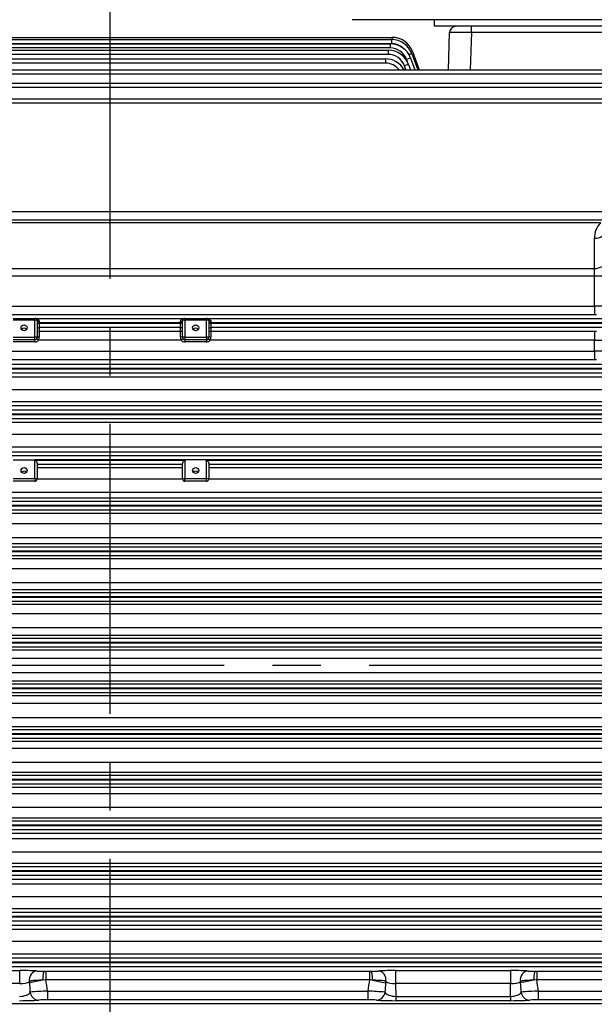
# Model space of a CAD drawing. Units: millimetres. Extents: x 3939 to 7652, y -188 to 2437.
# Drawn here: x 4916 to 5181, y 1150 to 1603 of the extents above; entities that cross this region are included whole.
import ezdxf

# ---------------------------------------------------------------- set-up
doc = ezdxf.new("R2010")
doc.units = ezdxf.units.MM
doc.header["$LTSCALE"] = 7
doc.linetypes.add('CENTER2', pattern=[1.125, 0.75, -0.125, 0.125, -0.125])
doc.layers.get('0').update_dxf_attribs({"linetype": 'CONTINUOUS', "lineweight": 30})
doc.layers.get('DEFPOINTS').update_dxf_attribs({"linetype": 'CONTINUOUS'})
doc.layers.add('CENTER LINE', color=1, linetype='CENTER2', lineweight=9)
doc.layers.add('OUTLINE', color=3, linetype='CONTINUOUS', lineweight=20)
doc.styles.get("Standard").update_dxf_attribs({"font": 'romans.shx', "width": 0.8, "bigfont": 'whgtxt.shx'})
doc.dimstyles.get("Standard").update_dxf_attribs({"dimscale": 11, "dimtxt": 3, "dimasz": 3, "dimexe": 1, "dimexo": 1, "dimgap": 1, "dimtad": 1, "dimdec": 1, "dimdsep": 46, "dimtxsty": 'Standard', "dimblk": 'OPEN', "dimcen": 0, "dimclrd": 2, "dimclre": 2, "dimclrt": 7, "dimadec": 1, "dimazin": 2, "dimtfac": 1, "dimtdec": 1, "dimtmove": 0, "dimatfit": 3, "dimldrblk": 'OPEN', "dimfxl": 0, "dimtolj": 1, "dimtzin": 0, "dimlwd": 9, "dimlwe": 9, "dimarcsym": 0})

# ---------------------------------------------------------------- blocks, each defined once
blk = doc.blocks.new('_OPEN')
at = {"color": 0, "linetype": 'ByBlock'}
for p, q in [((-1, 0.167), (0, 0)), ((0, 0), (-1, -0.167)), ((0, 0), (-1, 0))]:
    blk.add_line(p, q, dxfattribs=at)
blk = doc.blocks.new('*D12')
at = {"color": 2, "lineweight": 9, "transparency": 16777216}
for p, q in [((4305.61, 1522.29), (4305.61, 1977.95)), ((5602.61, 1367.78), (5602.61, 1977.95)), ((5569.61, 1966.95), (4338.61, 1966.95))]:
    blk.add_line(p, q, dxfattribs=at)
at = {"layer": 'DEFPOINTS', "color": 0, "lineweight": -3, "transparency": 16777216}
for p in [(4305.61, 1966.95), (4305.61, 1511.29), (5602.61, 1356.78)]:
    blk.add_point(p, dxfattribs=at)
at = {"color": 2, "lineweight": 9, "transparency": 16777216, "xscale": 33, "yscale": 33, "zscale": 33, "rotation": 180}
blk.add_blockref('_OPEN', (4305.61, 1966.95), dxfattribs=at)
at = {"color": 2, "lineweight": 9, "transparency": 16777216, "xscale": 33, "yscale": 33, "zscale": 33}
blk.add_blockref('_OPEN', (5602.61, 1966.95), dxfattribs=at)
at = {"color": 7, "lineweight": -3, "transparency": 16777216, "insert": (4971.61, 2003.1), "char_height": 33, "attachment_point": 5}
blk.add_mtext('\\A1;(APPROX. 1300)', dxfattribs=at)

msp = doc.modelspace()

# ---------------------------------------------------------------- linework, layer by layer
at = {"layer": 'CENTER LINE', "color": 1, "linetype": 'CENTER2', "lineweight": -3, "ltscale": 25.4}
for p, q in [((4957.61, 1617.08), (4957.61, 965.84)), ((5610.3, 1305.95), (4265.27, 1305.95))]:
    msp.add_line(p, q, dxfattribs=at)
at = {"layer": 'OUTLINE', "color": 3, "linetype": 'Continuous', "lineweight": -3, "ltscale": 25.4}
for p, q in [((5083.33, 1602.95), (5069.11, 1602.95)), ((5330.88, 1602.95), (5083.33, 1602.95)), ((5107.11, 1599.95), (5107.11, 1602.95)), ((5307.11, 1599.95), (5107.11, 1599.95)), ((5124, 1597.06), (5124, 1599.95)), ((4731.09, 1594.83), (5087.51, 1594.83)), ((4731.61, 1593.85), (5087.22, 1593.85)), ((5087.22, 1593.85), (5087.22, 1591.92)), ((5087.51, 1594.83), (5087.51, 1593.84)), ((5113.41, 1579.88), (5114.01, 1597.06)), ((5124, 1597.06), (5123.4, 1579.88)), ((5289.71, 1597.06), (5124, 1597.06)), ((4606.67, 1591.88), (5086.63, 1591.88)), ((5086.63, 1589.95), (4606.67, 1589.95)), ((5087.22, 1591.92), (4731.61, 1591.92)), ((5086.63, 1591.88), (5086.63, 1589.95)), ((4607.53, 1588.91), (5085.71, 1588.91)), ((5085.71, 1586.98), (4607.53, 1586.98)), ((4608.74, 1584.92), (5084.42, 1584.92)), ((5084.42, 1584.92), (5084.42, 1582.99)), ((5085.71, 1588.91), (5085.71, 1586.98)), ((5096.02, 1585.3), (5098, 1579.88)), ((5096.62, 1587.27), (5099.31, 1579.88)), ((5096.91, 1588.25), (5099.95, 1579.88)), ((5084.42, 1582.99), (4608.74, 1582.99)), ((5093.89, 1579.88), (5093.22, 1581.71)), ((5094.54, 1583.59), (5094.14, 1584.68)), ((5095.1, 1582.33), (5096, 1579.88)), ((4699.98, 1579.88), (5228.61, 1579.88)), ((5304.85, 1577.95), (4701.54, 1577.95)), ((4702.61, 1573.75), (5302.74, 1573.75)), ((5302.74, 1571.81), (4702.61, 1571.81)), ((4702.61, 1566.49), (5300, 1566.49)), ((5300, 1564.56), (4702.61, 1564.56)), ((4712.11, 1514.81), (5199.85, 1514.81)), ((4724.61, 1510.95), (5190.61, 1510.95)), ((5183.54, 1509.49), (4731.68, 1509.49)), ((5180.61, 1488.5), (5180.61, 1502.42)), ((4734.61, 1488.5), (5180.61, 1488.5)), ((5180.61, 1484.96), (5180.61, 1488.5)), ((5180.61, 1484.96), (4734.61, 1484.96)), ((5185.61, 1484.96), (5180.61, 1484.96)), ((5180.61, 1471.25), (5180.61, 1484.96)), ((4734.61, 1471.25), (5180.61, 1471.25)), ((5180.61, 1467.26), (4734.61, 1467.26)), ((5180.61, 1471.25), (5180.61, 1467.26)), ((4913.11, 1465.55), (4923.11, 1465.55)), ((4913.11, 1465.55), (4923.11, 1465.55)), ((4923.11, 1464.75), (4913.11, 1464.75)), ((4923.11, 1465.55), (4923.11, 1465.55)), ((4923.11, 1464.75), (4923.11, 1465.55)), ((4923.11, 1456.95), (4923.11, 1464.75)), ((4923.45, 1465.52), (4991.76, 1465.52)), ((4924.11, 1464.55), (4924.11, 1456.75)), ((4924.11, 1463.52), (4925.11, 1463.52)), ((4924.11, 1463.38), (4925.11, 1463.38)), ((4925.11, 1464.21), (4925.11, 1463.52)), ((4990.11, 1463.52), (4925.11, 1463.52)), ((4925.11, 1463.52), (4925.11, 1463.38)), ((4925.11, 1463.38), (4990.11, 1463.38)), ((4925.11, 1463.38), (4925.11, 1461.38)), ((4990.11, 1463.52), (4990.11, 1464.21)), ((4990.11, 1463.38), (4990.11, 1463.52)), ((4990.11, 1463.52), (4991.11, 1463.52)), ((4990.11, 1461.38), (4990.11, 1463.38)), ((4990.11, 1463.38), (4991.11, 1463.38)), ((4991.11, 1456.75), (4991.11, 1464.55)), ((4992.11, 1465.55), (5002.11, 1465.55)), ((4992.11, 1465.55), (5002.11, 1465.55)), ((4992.11, 1465.55), (4992.11, 1465.55)), ((4992.11, 1465.55), (4992.11, 1464.75)), ((4992.11, 1464.75), (4992.11, 1456.95)), ((5002.11, 1464.75), (4992.11, 1464.75)), ((5002.11, 1465.55), (5002.11, 1465.55)), ((5002.11, 1465.55), (5002.11, 1464.75)), ((5002.11, 1456.95), (5002.11, 1464.75)), ((5002.45, 1465.52), (5300, 1465.52)), ((5003.11, 1464.55), (5003.11, 1456.75)), ((5003.11, 1463.52), (5004.11, 1463.52)), ((5003.11, 1463.38), (5004.11, 1463.38)), ((5004.11, 1464.21), (5004.11, 1463.52)), ((5300, 1463.52), (5004.11, 1463.52)), ((5004.11, 1463.52), (5004.11, 1463.38)), ((5004.11, 1463.38), (5300, 1463.38)), ((5004.11, 1463.38), (5004.11, 1461.38)), ((4990.11, 1461.38), (4925.11, 1461.38)), ((4925.11, 1461.38), (4925.11, 1459.65)), ((4925.11, 1459.65), (4990.11, 1459.65)), ((4925.11, 1459.65), (4925.11, 1457.12)), ((4990.11, 1459.65), (4990.11, 1461.38)), ((4990.11, 1457.12), (4990.11, 1459.65)), ((5300, 1461.38), (5004.11, 1461.38)), ((5004.11, 1461.38), (5004.11, 1459.65)), ((5004.11, 1459.65), (5180.61, 1459.65)), ((5004.11, 1459.65), (5004.11, 1457.12)), ((5180.61, 1459.65), (5180.61, 1455.65)), ((4913.11, 1456.95), (4923.11, 1456.95)), ((4923.11, 1455.75), (4913.11, 1455.75)), ((4923.11, 1454.75), (4913.11, 1454.75)), ((4923.11, 1455.75), (4923.11, 1456.95)), ((4923.11, 1454.75), (4923.11, 1455.75)), ((4924.77, 1455.65), (4923.94, 1456.2)), ((4990.44, 1455.65), (4924.77, 1455.65)), ((4991.27, 1456.2), (4990.44, 1455.65)), ((4992.11, 1456.95), (5002.11, 1456.95)), ((4992.11, 1456.95), (4992.11, 1455.75)), ((5002.11, 1455.75), (4992.11, 1455.75)), ((4992.11, 1455.75), (4992.11, 1454.75)), ((5002.11, 1454.75), (4992.11, 1454.75)), ((5002.11, 1456.95), (5002.11, 1455.75)), ((5002.11, 1455.75), (5002.11, 1454.75)), ((5002.94, 1456.2), (5003.77, 1455.65)), ((5180.61, 1455.65), (5003.77, 1455.65)), ((5180.61, 1450.51), (5180.61, 1455.65)), ((4734.61, 1450.51), (5180.61, 1450.51)), ((5180.61, 1450.51), (5180.61, 1446.51)), ((4612.47, 1444.52), (5302.74, 1444.52)), ((5180.61, 1446.51), (4734.61, 1446.51)), ((5302.74, 1442.52), (4612.47, 1442.52)), ((4612.47, 1442.38), (5302.74, 1442.38)), ((5302.74, 1440.38), (4612.47, 1440.38)), ((4636.54, 1438.7), (5278.67, 1438.7)), ((5278.67, 1432.67), (4636.54, 1432.67)), ((4636.54, 1427.36), (5278.67, 1427.36)), ((4610.36, 1423.52), (5304.85, 1423.52)), ((5278.67, 1425.31), (4636.54, 1425.31)), ((5304.85, 1421.52), (4610.36, 1421.52)), ((4610.36, 1421.38), (5304.85, 1421.38)), ((5304.85, 1419.38), (4610.36, 1419.38)), ((4636.54, 1417.87), (5278.67, 1417.87)), ((5278.67, 1412.17), (4636.54, 1412.17)), ((4636.54, 1406.5), (5278.67, 1406.5)), ((5278.67, 1404.12), (4636.54, 1404.12)), ((4608.74, 1402.52), (5306.47, 1402.52)), ((4913.11, 1400.52), (4923.11, 1400.52)), ((4992.11, 1400.52), (4923.11, 1400.52)), ((4923.11, 1391.93), (4923.11, 1400.52)), ((4923.34, 1400.38), (4991.87, 1400.38)), ((5002.11, 1400.52), (4992.11, 1400.52)), ((4992.11, 1400.52), (4992.11, 1391.93)), ((5306.47, 1400.52), (5002.11, 1400.52)), ((5002.11, 1391.93), (5002.11, 1400.52)), ((5002.34, 1400.38), (5306.47, 1400.38)), ((4924.11, 1398.88), (4924.11, 1391.73)), ((4991.11, 1398.38), (4924.11, 1398.38)), ((4924.11, 1397), (4991.11, 1397)), ((4991.11, 1391.73), (4991.11, 1398.88)), ((5003.11, 1398.88), (5003.11, 1391.73)), ((5306.47, 1398.38), (5003.11, 1398.38)), ((5003.11, 1397), (5278.67, 1397)), ((4913.11, 1391.93), (4923.11, 1391.93)), ((4923.11, 1390.73), (4913.11, 1390.73)), ((4923.11, 1391.93), (4923.11, 1390.73)), ((4991.11, 1391.63), (4924.1, 1391.63)), ((4992.11, 1391.93), (5002.11, 1391.93)), ((4992.11, 1390.73), (4992.11, 1391.93)), ((5002.11, 1390.73), (4992.11, 1390.73)), ((5002.11, 1390.73), (5002.11, 1391.93)), ((5278.67, 1391.63), (5003.1, 1391.63)), ((4636.54, 1385.68), (5278.67, 1385.68)), ((4607.53, 1381.52), (5307.68, 1381.52)), ((5278.67, 1382.97), (4636.54, 1382.97)), ((5307.68, 1379.52), (4607.53, 1379.52)), ((4607.53, 1379.38), (5307.68, 1379.38)), ((5307.68, 1377.38), (4607.53, 1377.38)), ((4636.54, 1376.09), (5278.67, 1376.09)), ((5278.67, 1371.05), (4636.54, 1371.05)), ((4636.54, 1364.91), (5278.67, 1364.91)), ((4606.67, 1360.52), (5308.55, 1360.52)), ((5308.55, 1358.52), (4606.67, 1358.52)), ((4606.67, 1358.38), (5308.55, 1358.38)), ((5278.67, 1361.86), (4636.54, 1361.86)), ((5308.55, 1356.38), (4606.67, 1356.38)), ((4636.54, 1355.16), (5278.67, 1355.16)), ((5278.67, 1350.44), (4636.54, 1350.44)), ((4636.54, 1344.16), (5278.67, 1344.16)), ((5278.67, 1340.78), (4636.54, 1340.78)), ((4606.11, 1339.52), (5309.1, 1339.52)), ((5309.1, 1337.52), (4606.11, 1337.52)), ((4606.11, 1337.38), (5309.1, 1337.38)), ((5309.1, 1335.38), (4606.11, 1335.38)), ((4636.54, 1334.19), (5278.67, 1334.19)), ((5278.67, 1329.81), (4636.54, 1329.81)), ((4636.54, 1323.45), (5278.67, 1323.45)), ((4605.84, 1318.52), (5309.38, 1318.52)), ((5278.67, 1319.73), (4636.54, 1319.73)), ((5309.38, 1316.52), (4605.84, 1316.52)), ((4605.84, 1316.38), (5309.38, 1316.38)), ((5309.38, 1314.38), (4605.84, 1314.38)), ((4636.54, 1313.19), (5278.67, 1313.19)), ((5278.67, 1309.14), (4636.54, 1309.14)), ((4636.54, 1302.76), (5278.67, 1302.76)), ((4605.84, 1297.52), (5309.38, 1297.52)), ((5309.38, 1295.52), (4605.84, 1295.52)), ((4605.84, 1295.38), (5309.38, 1295.38)), ((5278.67, 1298.71), (4636.54, 1298.71)), ((5309.38, 1293.38), (4605.84, 1293.38)), ((4636.54, 1292.17), (5278.67, 1292.17)), ((5278.67, 1288.46), (4636.54, 1288.46)), ((4636.54, 1282.1), (5278.67, 1282.1)), ((5278.67, 1277.72), (4636.54, 1277.72)), ((4606.11, 1276.52), (5309.1, 1276.52)), ((5309.1, 1274.52), (4606.11, 1274.52)), ((4606.11, 1274.38), (5309.1, 1274.38)), ((5309.1, 1272.38), (4606.11, 1272.38)), ((4636.54, 1271.12), (5278.67, 1271.12)), ((5278.67, 1267.74), (4636.54, 1267.74)), ((4636.54, 1261.46), (5278.67, 1261.46)), ((4606.67, 1255.52), (5308.55, 1255.52)), ((5278.67, 1256.75), (4636.54, 1256.75)), ((5308.55, 1253.52), (4606.67, 1253.52)), ((4606.67, 1253.38), (5308.55, 1253.38)), ((5308.55, 1251.38), (4606.67, 1251.38)), ((4636.54, 1250.05), (5278.67, 1250.05)), ((5278.67, 1247), (4636.54, 1247)), ((4636.54, 1240.85), (5278.67, 1240.85)), ((4607.53, 1234.52), (5307.68, 1234.52)), ((5307.68, 1232.52), (4607.53, 1232.52)), ((4607.53, 1232.38), (5307.68, 1232.38)), ((5278.67, 1235.81), (4636.54, 1235.81)), ((5307.68, 1230.38), (4607.53, 1230.38)), ((4636.54, 1228.94), (5278.67, 1228.94)), ((5278.67, 1226.22), (4636.54, 1226.22)), ((4636.54, 1220.28), (5278.67, 1220.28)), ((4608.74, 1213.52), (5306.47, 1213.52)), ((5278.67, 1214.9), (4636.54, 1214.9)), ((5306.47, 1211.52), (4608.74, 1211.52)), ((4608.74, 1211.38), (5306.47, 1211.38)), ((5306.47, 1209.38), (4608.74, 1209.38)), ((4636.54, 1207.79), (5278.67, 1207.79)), ((5278.67, 1205.41), (4636.54, 1205.41)), ((4636.54, 1199.74), (5278.67, 1199.74)), ((4610.36, 1192.52), (5304.85, 1192.52)), ((5278.67, 1194.03), (4636.54, 1194.03)), ((5304.85, 1190.52), (4610.36, 1190.52)), ((4610.36, 1190.38), (5304.85, 1190.38)), ((5304.85, 1188.38), (4610.36, 1188.38)), ((4636.54, 1186.6), (5278.67, 1186.6)), ((5278.67, 1184.55), (4636.54, 1184.55)), ((4636.54, 1179.24), (5278.67, 1179.24)), ((5278.67, 1173.2), (4636.54, 1173.2)), ((4612.47, 1171.52), (5302.74, 1171.52)), ((5302.74, 1169.52), (4612.47, 1169.52)), ((4612.47, 1169.38), (5302.74, 1169.38)), ((5302.74, 1167.38), (4612.47, 1167.38)), ((4863.13, 1165.69), (4916.08, 1165.69)), ((4916.08, 1165.69), (4916.08, 1159.69)), ((4927.38, 1165.4), (4928.07, 1165.39)), ((4928.07, 1165.39), (5077.15, 1165.39)), ((4928.07, 1165.39), (4928.07, 1161.4)), ((5077.15, 1165.39), (5077.83, 1165.4)), ((5077.15, 1165.39), (5077.15, 1161.4)), ((5089.13, 1165.69), (5142.08, 1165.69)), ((5089.13, 1165.69), (5089.13, 1159.69)), ((5142.08, 1165.69), (5142.08, 1159.69)), ((5153.38, 1165.4), (5154.07, 1165.39)), ((5154.07, 1165.39), (5278.8, 1165.39)), ((5154.07, 1165.39), (5154.07, 1161.4)), ((4916.08, 1159.69), (4863.13, 1159.69)), ((4926.72, 1161.26), (4920.69, 1160)), ((4928.07, 1161.4), (4926.72, 1161.26)), ((5077.15, 1161.4), (4928.07, 1161.4)), ((5078.49, 1161.26), (5077.15, 1161.4)), ((5078.49, 1161.26), (5084.52, 1160)), ((5089.13, 1159.69), (5089.18, 1153.84)), ((5142.08, 1159.69), (5089.13, 1159.69)), ((5142.03, 1153.84), (5142.08, 1159.69)), ((5152.72, 1161.26), (5146.69, 1160)), ((5154.07, 1161.4), (5152.72, 1161.26)), ((5278.8, 1161.4), (5154.07, 1161.4)), ((4928.82, 1156.25), (5076.39, 1156.25)), ((4928.82, 1156.25), (4928.82, 1152.26)), ((5076.39, 1156.25), (5076.39, 1152.26)), ((5154.82, 1156.25), (5283.83, 1156.25)), ((5154.82, 1156.25), (5154.82, 1152.26)), ((4615.21, 1150.52), (5300, 1150.52)), ((5076.39, 1152.26), (4928.82, 1152.26)), ((5089.18, 1153.84), (5142.03, 1153.84)), ((5089.18, 1153.84), (5089.18, 1151.85)), ((5142.03, 1151.85), (5089.18, 1151.85)), ((5142.03, 1153.84), (5142.03, 1151.85)), ((5283.83, 1152.26), (5154.82, 1152.26))]:
    msp.add_line(p, q, dxfattribs=at)
for centre, radius, start, end in [((5117, 1596.95), 3, 90, 178), ((5087.22, 1583.85), 10, 20, 90), ((5087.51, 1584.83), 10, 20, 90), ((5086.63, 1581.88), 10, 20, 90), ((5086.63, 1581.95), 8, 20, 90), ((5087.22, 1583.92), 8, 51.7641, 90), ((5084.42, 1574.92), 10, 29.7316, 90), ((5085.71, 1578.91), 10, 20, 90), ((5085.71, 1578.98), 8, 20, 90), ((5084.42, 1574.99), 8, 37.6761, 90), ((5190.61, 1502.42), 10, 135, 180), ((4923.11, 1463.55), 2, 80.1605, 90), ((4923.11, 1464.55), 1, 0, 90), ((4992.11, 1464.55), 1, 90, 180), ((4992.11, 1463.55), 2, 90, 99.8395), ((5002.11, 1464.55), 1, 0, 90), ((5002.11, 1463.55), 2, 80.1605, 90), ((4923.11, 1456.75), 1, 270, 0), ((4923.11, 1456.75), 2, 270, 326.5197), ((4921.79, 1457.1), 3.32, 334.1513, 0.4242), ((4993.44, 1457.1), 3.34, 179.6598, 205.7646), ((4992.11, 1456.75), 2, 213.4803, 270), ((4992.11, 1456.75), 1, 180, 270), ((5002.11, 1456.75), 1, 270, 0), ((5002.11, 1456.75), 2, 270, 326.5197), ((5000.79, 1457.1), 3.32, 334.1513, 0.4242), ((4923.11, 1391.73), 1, 270, 0), ((4992.11, 1391.73), 1, 180, 270), ((5002.11, 1391.73), 1, 270, 0), ((4927.28, 1218.17), 52.77, 266.6488, 270.1077), ((5077.93, 1218.17), 52.77, 269.8923, 273.3511), ((5153.28, 1218.17), 52.77, 266.6488, 270.1077), ((4915.7, 1159.6), 5.01, 4.5907, 11.934), ((5089.74, 1159.57), 5.24, 168.2272, 175.2481), ((5141.7, 1159.6), 5.01, 4.5907, 11.934), ((4935.13, 993.32), 163.06, 92.2169, 94.984), ((5070.29, 996.67), 159.7, 84.9869, 87.8122), ((5161.13, 993.32), 163.06, 92.2169, 94.984), ((4928.1, 1109.28), 42.98, 89.0367, 94.295), ((5077.19, 1111.96), 40.3, 85.5298, 91.1384), ((5154.1, 1109.28), 42.98, 89.0367, 94.295)]:
    msp.add_arc(centre, radius, start, end, dxfattribs=at)
for centre, major_axis, ratio, start_param, end_param in [((5124.01, 1596.95), (-10, 0.1), 0.010457, 4.713351, 6.28293), ((5094.14, 1584.62), (1.88, 0.68), 0.032797, 0, 1.55886), ((5094.74, 1586.58), (1.88, 0.68), 0.032797, 0, 1.254323), ((5095.03, 1587.57), (1.88, 0.68), 0.032797, 0, 0.827443), ((5093.22, 1581.65), (1.88, 0.68), 0.032797, 0, 1.55886), ((5180.61, 1505.95), (5, 0), 0.707107, 4.712389, 6.283185), ((5180.61, 1492.03), (5, 0), 0.707107, 4.712389, 6.283185), ((5180.61, 1471.22), (-5, 0), 0.006984, 3.141593, 4.712389), ((5180.61, 1467.22), (1, 0), 0.034921, 0, 1.570796), ((4923.11, 1464.55), (-1, 0), 0.201407, 3.141593, 4.712389), ((4923.45, 1466.52), (-0.171, -0.985), 0.979753, 0, 0.175209), ((4925.11, 1464.55), (-1, 0), 0.342531, 0, 1.570796), ((4990.11, 1464.55), (-1, 0), 0.342531, 1.570796, 3.141593), ((4992.11, 1464.55), (-1, 0), 0.201407, 4.712389, 6.283185), ((4991.76, 1466.52), (-0.171, 0.985), 0.979753, 2.966383, 3.141593), ((5002.11, 1464.55), (-1, 0), 0.201407, 3.141593, 4.712389), ((5002.45, 1466.52), (0.171, 0.985), 0.979753, 3.141593, 3.316802), ((5004.11, 1464.55), (1, 0), 0.342531, 3.141593, 4.712389), ((4918.11, 1459.66), (1.4, 0), 0.979508, 0.627951, 2.513642), ((4925.11, 1460.39), (-1, 0), 0.999391, 4.712389, 6.283185), ((4925.11, 1458.65), (1, 0), 0.999391, 1.570796, 3.141593), ((4990.11, 1460.39), (-1, 0), 0.999391, 3.141593, 4.712389), ((4990.11, 1458.65), (-1, 0), 0.999391, 3.141593, 4.712389), ((4997.11, 1459.66), (1.4, 0), 0.979508, 0.627951, 2.513642), ((5004.11, 1460.39), (-1, 0), 0.999391, 4.712389, 6.283185), ((5004.11, 1458.65), (-1, 0), 0.999391, 4.712389, 6.283185), ((5180.61, 1459.68), (-1, 0), 0.034921, 1.570796, 3.141593), ((4923.11, 1456.75), (-1, 0), 0.201407, 3.141593, 4.712389), ((4925.11, 1456.75), (1, 0), 0.367767, 1.570796, 3.141593), ((4990.11, 1456.75), (1, 0), 0.367767, 0, 1.570796), ((4992.11, 1456.75), (-1, 0), 0.201407, 4.712389, 6.283185), ((5002.11, 1456.75), (-1, 0), 0.201407, 3.141593, 4.712389), ((5004.11, 1456.75), (-1, 0), 0.367767, 4.712389, 6.283185), ((5180.61, 1455.68), (5, 0), 0.006984, 4.712389, 6.283185), ((5180.61, 1450.47), (-5, 0), 0.006984, 3.141593, 4.712389), ((5180.61, 1446.48), (1, 0), 0.034921, 0, 1.570796), ((4923.11, 1395.56), (0, 4.97), 0.201407, 6.047514, 6.283185), ((4992.11, 1395.56), (0, -4.97), 0.201407, 3.141593, 3.377264), ((5002.11, 1395.56), (0, 4.97), 0.201407, 6.047514, 6.283185), ((4918.11, 1394.04), (1.4, 0), 0.979508, 0.627951, 2.513642), ((4997.11, 1394.04), (1.4, 0), 0.979508, 0.627951, 2.513642), ((4923.11, 1391.73), (-1, 0), 0.201407, 3.141593, 4.712389), ((4992.11, 1391.73), (-1, 0), 0.201407, 4.712389, 6.283185), ((5002.11, 1391.73), (1, 0), 0.201407, 0, 1.570796), ((4916.12, 1165.33), (-9, 0), 0.039524, 3.598878, 4.716414), ((4924.19, 1161.49), (0.32, 3.99), 0.916898, 0.087552, 1.85928), ((4927.38, 1161.4), (0.02, 4), 0.164646, 0.03539, 1.606177), ((5077.83, 1161.4), (-0.02, 4), 0.164646, 4.677009, 6.247796), ((5089.09, 1165.33), (-9, 0), 0.039524, 4.708364, 5.8259), ((5081.02, 1161.49), (-0.32, 3.99), 0.916898, 4.423905, 6.195633), ((5142.12, 1165.33), (-9, 0), 0.039524, 3.598878, 4.716414), ((5150.19, 1161.49), (0.32, 3.99), 0.916898, 0.087552, 1.85928), ((5153.38, 1161.4), (0.02, 4), 0.164646, 0.03539, 1.606177), ((4916.12, 1161.33), (5, 0.04), 0.328752, 4.70235, 5.819886), ((4916.03, 1151.25), (0.19, 22), 0.227264, 4.920908, 5.123566), ((4916.03, 1151.25), (0.23, 26), 0.499986, 4.910502, 5.117725), ((5089.18, 1151.25), (0.23, -26), 0.499986, 4.307053, 4.514275), ((5089.18, 1151.25), (-0.19, 22), 0.227264, 1.159619, 1.362277), ((5089.09, 1161.33), (5, -0.04), 0.328752, 3.604892, 4.722428), ((5142.12, 1161.33), (5, 0.04), 0.328752, 4.70235, 5.819886), ((5142.03, 1151.25), (0.19, 22), 0.227264, 4.920908, 5.123566), ((5142.03, 1151.25), (-0.23, -26), 0.499986, 1.76891, 1.976133), ((4916.07, 1156.21), (-5, -0.06), 0.473909, 1.556634, 2.923275), ((4924.88, 1156.14), (-0.76, 3.93), 0.983654, 1.477083, 2.946546), ((5080.33, 1156.14), (0.76, 3.93), 0.983654, 3.336639, 4.806102), ((5089.14, 1156.21), (-5, 0.06), 0.473909, 0.218318, 1.584958), ((5142.07, 1156.21), (-5, -0.06), 0.473909, 1.556634, 2.923275), ((5150.88, 1156.14), (-0.76, 3.93), 0.983654, 1.477083, 2.946546), ((4916.07, 1152.22), (9, 0), 0.041151, 4.707659, 6.074299), ((5089.14, 1152.22), (9, 0), 0.041151, 3.350479, 4.717119), ((5142.07, 1152.22), (9, 0), 0.041151, 4.707659, 6.074299)]:
    msp.add_ellipse(centre, major_axis=major_axis, ratio=ratio, start_param=start_param, end_param=end_param, dxfattribs=at)
for centre in [(4918.11, 1461.28), (4997.11, 1461.28), (4918.11, 1395.65), (4997.11, 1395.65)]:
    msp.add_ellipse(centre, major_axis=(1.4, 0), ratio=0.979508, dxfattribs=at)
for points, knots in [([(4923.45, 1465.52), (4923.47, 1465.52), (4923.5, 1465.51), (4923.58, 1465.5), (4923.62, 1465.49), (4923.75, 1465.47), (4923.84, 1465.45), (4924.1, 1465.37), (4924.28, 1465.3), (4924.53, 1465.15), (4924.6, 1465.09), (4924.75, 1464.97), (4924.83, 1464.89), (4924.95, 1464.73), (4925, 1464.64), (4925.08, 1464.43), (4925.11, 1464.32), (4925.11, 1464.21)], [0, 0, 0, 0, 0.0625, 0.0625, 0.125, 0.125, 0.25, 0.25, 0.5, 0.5, 0.625, 0.625, 0.75, 0.75, 0.875, 0.875, 1, 1, 1, 1]), ([(4990.11, 1464.21), (4990.11, 1464.32), (4990.13, 1464.43), (4990.21, 1464.64), (4990.26, 1464.73), (4990.38, 1464.89), (4990.46, 1464.96), (4990.6, 1465.09), (4990.68, 1465.15), (4990.93, 1465.3), (4991.11, 1465.37), (4991.38, 1465.45), (4991.47, 1465.47), (4991.59, 1465.49), (4991.64, 1465.5), (4991.71, 1465.51), (4991.75, 1465.52), (4991.76, 1465.52)], [0, 0, 0, 0, 0.125, 0.125, 0.25, 0.25, 0.375, 0.375, 0.5, 0.5, 0.75, 0.75, 0.875, 0.875, 0.9375, 0.9375, 1, 1, 1, 1]), ([(5002.45, 1465.52), (5002.47, 1465.52), (5002.5, 1465.51), (5002.58, 1465.5), (5002.62, 1465.49), (5002.75, 1465.47), (5002.84, 1465.45), (5003.1, 1465.37), (5003.28, 1465.3), (5003.53, 1465.15), (5003.6, 1465.09), (5003.75, 1464.97), (5003.83, 1464.89), (5003.95, 1464.73), (5004, 1464.64), (5004.08, 1464.43), (5004.11, 1464.32), (5004.11, 1464.21)], [0, 0, 0, 0, 0.0625, 0.0625, 0.125, 0.125, 0.25, 0.25, 0.5, 0.5, 0.625, 0.625, 0.75, 0.75, 0.875, 0.875, 1, 1, 1, 1]), ([(4923.34, 1400.38), (4923.44, 1400.26), (4923.53, 1400.13), (4923.7, 1399.87), (4923.78, 1399.74), (4923.93, 1399.48), (4923.99, 1399.35), (4924.08, 1399.1), (4924.11, 1398.98), (4924.11, 1398.88)], [0, 0, 0, 0, 0.25, 0.25, 0.5, 0.5, 0.75, 0.75, 1, 1, 1, 1]), ([(4991.11, 1398.88), (4991.11, 1398.98), (4991.13, 1399.1), (4991.23, 1399.35), (4991.29, 1399.48), (4991.43, 1399.74), (4991.51, 1399.87), (4991.68, 1400.13), (4991.77, 1400.26), (4991.87, 1400.38)], [0, 0, 0, 0, 0.25, 0.25, 0.5, 0.5, 0.75, 0.75, 1, 1, 1, 1]), ([(5002.34, 1400.38), (5002.44, 1400.26), (5002.53, 1400.13), (5002.7, 1399.87), (5002.78, 1399.74), (5002.93, 1399.48), (5002.99, 1399.35), (5003.08, 1399.1), (5003.11, 1398.98), (5003.11, 1398.88)], [0, 0, 0, 0, 0.25, 0.25, 0.5, 0.5, 0.75, 0.75, 1, 1, 1, 1]), ([(4926.72, 1161.26), (4926.03, 1161.24), (4925.37, 1161.22), (4924.43, 1161.18), (4924.12, 1161.17), (4923.53, 1161.14), (4923.25, 1161.13), (4922.72, 1161.1), (4922.46, 1161.08), (4921.99, 1161.03), (4921.76, 1161.01), (4921.36, 1160.94), (4921.18, 1160.9), (4920.85, 1160.8), (4920.71, 1160.74), (4920.6, 1160.64)], [0, 0, 0, 0, 0.25, 0.25, 0.375, 0.375, 0.5, 0.5, 0.625, 0.625, 0.75, 0.75, 0.875, 0.875, 1, 1, 1, 1]), ([(5084.61, 1160.64), (5084.5, 1160.74), (5084.36, 1160.8), (5084.04, 1160.9), (5083.85, 1160.94), (5083.25, 1161.04), (5082.77, 1161.08), (5081.97, 1161.13), (5081.68, 1161.14), (5081.1, 1161.17), (5080.79, 1161.18), (5079.85, 1161.22), (5079.18, 1161.24), (5078.49, 1161.26)], [0, 0, 0, 0, 0.125, 0.125, 0.25, 0.25, 0.5, 0.5, 0.625, 0.625, 0.75, 0.75, 1, 1, 1, 1]), ([(5152.72, 1161.26), (5152.03, 1161.24), (5151.37, 1161.22), (5150.43, 1161.18), (5150.12, 1161.17), (5149.53, 1161.14), (5149.25, 1161.13), (5148.72, 1161.1), (5148.46, 1161.08), (5147.99, 1161.03), (5147.76, 1161.01), (5147.36, 1160.94), (5147.18, 1160.9), (5146.85, 1160.8), (5146.71, 1160.74), (5146.6, 1160.64)], [0, 0, 0, 0, 0.25, 0.25, 0.375, 0.375, 0.5, 0.5, 0.625, 0.625, 0.75, 0.75, 0.875, 0.875, 1, 1, 1, 1])]:
    msp.add_open_spline(points, degree=3, knots=knots, dxfattribs=at)

# ---------------------------------------------------------------- dimensions: what is measured, and where the dimension line sits
at = {"lineweight": -3}
dim = msp.add_linear_dim(base=(4305.61, 1966.95), p1=(5602.61, 1356.78), p2=(4305.61, 1511.29), text='(APPROX. 1300)', dimstyle='Standard', override={"dimtmove": 0}, dxfattribs=at)
dim.commit()
dim.dimension.update_dxf_attribs({"geometry": '*D12', "text_midpoint": (4971.61, 1966.95), "dimtype": 160})

doc.saveas('drawing.dxf')
